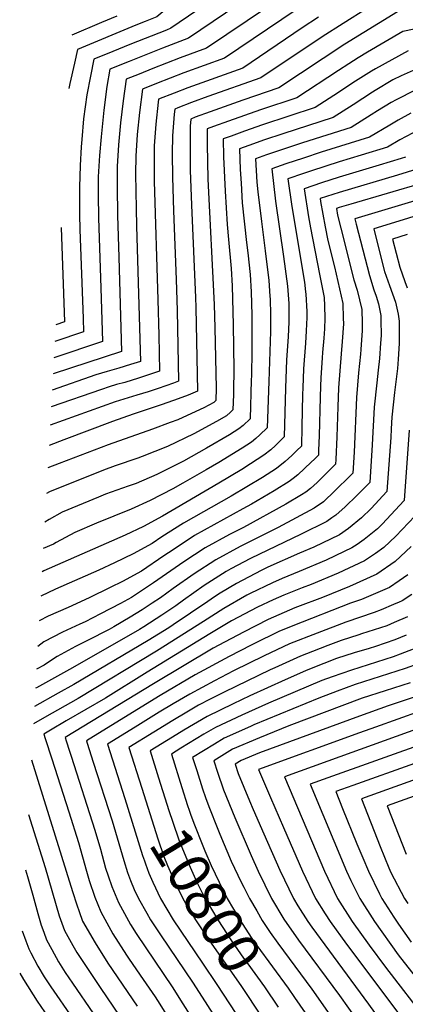
# Model space of a CAD drawing. Units: inches. Extents: x 2612083 to 2614373, y 1470956 to 1475416.
# Drawn here: x 2612126 to 2612395, y 1473926 to 1474613 of the extents above; entities that cross this region are included whole.
import ezdxf
from ezdxf.enums import TextEntityAlignment as Align

# ---------------------------------------------------------------- set-up
doc = ezdxf.new("R2010")
doc.units = ezdxf.units.IN
doc.header["$MEASUREMENT"] = 0
doc.layers.add('tile_2911_03_contour_10ft', color=173, linetype='Continuous')
doc.styles.add('Arial', font='arial.ttf')

msp = doc.modelspace()

# ---------------------------------------------------------------- linework, layer by layer
at = {"layer": 'tile_2911_03_contour_10ft'}
for points, elevation in [([(2612635.55, 1474787.51), (2612626.96, 1474778.83), (2612622.83, 1474774.55), (2612538.86, 1474750.55), (2612502.52, 1474740.8), (2612492.01, 1474738.27), (2612422.06, 1474722.63), (2612405.47, 1474719.18), (2612399.69, 1474718.05), (2612396.16, 1474717.36), (2612388.06, 1474716.31), (2612378.52, 1474715.25), (2612375.42, 1474715), (2612367.11, 1474714.23), (2612362.76, 1474713.8), (2612238.47, 1474628.27), (2612229.92, 1474622.22), (2612221.42, 1474615.37), (2612213.25, 1474612.04), (2612206.96, 1474609.44), (2612166.29, 1474592.63), (2612164.09, 1474583.02), (2612160.85, 1474568.79), (2612160.18, 1474565.29)], 11050), ([(2612335.61, 1474678.66), (2612231.3, 1474607.38), (2612228.27, 1474606.14), (2612202.72, 1474595.94), (2612190.87, 1474591.12), (2612177.56, 1474585.69), (2612175.16, 1474574.03), (2612172.58, 1474560.84), (2612170.44, 1474544.2), (2612169.17, 1474529.74), (2612168.77, 1474524.53), (2612168.03, 1474511.7), (2612167.52, 1474496.46), (2612167.51, 1474490.58), (2612167.62, 1474477.46), (2612167.81, 1474467.05), (2612170.03, 1474404.73), (2612170.29, 1474395.65), (2612150.37, 1474388.83)], 11040), ([(2612337.5, 1474664.1), (2612243.55, 1474600.33), (2612225.45, 1474593.44), (2612202.2, 1474584.15), (2612188.84, 1474578.74), (2612186.69, 1474566.76), (2612184.51, 1474550.1), (2612182.81, 1474533.91), (2612182.61, 1474531.67), (2612181.44, 1474518.64), (2612180.82, 1474507.32), (2612180.67, 1474503.71), (2612180.62, 1474491.46), (2612180.89, 1474474.74), (2612182.49, 1474426.24), (2612183.56, 1474388.75), (2612149.74, 1474377.41)], 11030), ([(2612355.47, 1474660.41), (2612256.17, 1474593.42), (2612237.66, 1474586.66), (2612218.65, 1474579.22), (2612209.16, 1474575.44), (2612200.12, 1474571.8), (2612198.03, 1474556.81), (2612196.22, 1474541.3), (2612194.76, 1474525.99), (2612193.78, 1474510.94), (2612193.74, 1474500.31), (2612193.75, 1474496.95), (2612194.06, 1474476.77), (2612194.95, 1474447.75), (2612196.83, 1474381.84), (2612149.11, 1474366.17)], 11020), ([(2612385.46, 1474632.33), (2612351.51, 1474610.67), (2612336.89, 1474601.31), (2612294.01, 1474572.7), (2612257.04, 1474559.71), (2612245.67, 1474555.52), (2612236.15, 1474551.84), (2612233.94, 1474550.97), (2612233.57, 1474547.39), (2612232.38, 1474532.22), (2612232.24, 1474519.92), (2612232.41, 1474503.56), (2612233.03, 1474479.87), (2612235.05, 1474432.08), (2612235.62, 1474410.53), (2612236.64, 1474361.13), (2612233.21, 1474359.83), (2612222.52, 1474355.98), (2612215.46, 1474353.71), (2612207.49, 1474351.29), (2612192.33, 1474346.67), (2612147.13, 1474330.45)], 10990), ([(2612389.24, 1474618.75), (2612352.64, 1474596.18), (2612306.62, 1474565.8), (2612281.43, 1474557.25), (2612258.61, 1474549.02), (2612248.32, 1474545.23), (2612245.22, 1474544.03), (2612244.8, 1474539.07), (2612244.72, 1474520.53), (2612244.86, 1474508.29), (2612245.62, 1474483.98), (2612248.45, 1474419.47), (2612248.62, 1474412.56), (2612249.92, 1474354.23), (2612243.32, 1474351.42), (2612236.44, 1474348.73), (2612225.31, 1474344.81), (2612204.91, 1474338.11), (2612190.64, 1474332.9), (2612156.55, 1474320.12), (2612146.34, 1474316.21)], 10980), ([(2612334.16, 1474615.07), (2612322.74, 1474607.55), (2612281.4, 1474579.61), (2612243.01, 1474565.86), (2612233.5, 1474562.16), (2612222.67, 1474557.91), (2612222.4, 1474555.74), (2612220.85, 1474540.37), (2612219.7, 1474525.23), (2612219.62, 1474512.96), (2612219.65, 1474500.76), (2612222.19, 1474417.9), (2612222.8, 1474393.32), (2612223.37, 1474368.03), (2612208.78, 1474363.12), (2612199.09, 1474360.18), (2612193.29, 1474358.68), (2612188.23, 1474357.18), (2612182.86, 1474355.42), (2612147.84, 1474343.16)], 11000), ([(2612318.56, 1474620.33), (2612268.78, 1474586.52), (2612240.34, 1474576.23), (2612230.83, 1474572.54), (2612221.33, 1474568.8), (2612211.39, 1474564.86), (2612209.4, 1474548.57), (2612207.9, 1474533.23), (2612206.85, 1474518.15), (2612206.72, 1474505.85), (2612207.03, 1474481.58), (2612207.41, 1474469.27), (2612210.1, 1474374.94), (2612203.2, 1474372.65), (2612195.09, 1474370.22), (2612186.98, 1474367.89), (2612178.87, 1474365.48), (2612148.48, 1474354.85)], 11010), ([(2612193.52, 1474615.88), (2612182.81, 1474611.34), (2612162.25, 1474602.64)], 11060), ([(2612423.5, 1474611.44), (2612393.02, 1474605.17), (2612368.45, 1474590.74), (2612361.78, 1474586.73), (2612355.33, 1474582.62), (2612348.19, 1474577.91), (2612319.24, 1474558.89), (2612293.74, 1474550.46), (2612271.38, 1474542.54), (2612261.05, 1474538.78), (2612256.49, 1474537.09), (2612256.49, 1474526.47), (2612257.07, 1474501.97), (2612261.52, 1474414.59), (2612261.96, 1474398.32), (2612262.83, 1474356.16), (2612262.6, 1474347.57), (2612261.22, 1474346.25), (2612254.31, 1474342.51), (2612245.73, 1474338.59), (2612236.05, 1474334.22), (2612230.73, 1474332.2), (2612218.49, 1474327.74), (2612187.59, 1474316.58), (2612153.4, 1474303.72), (2612145.47, 1474300.58)], 10970), ([(2612396.81, 1474591.59), (2612373.88, 1474579.07), (2612371.09, 1474577.43), (2612360.07, 1474570.39), (2612344.98, 1474560.52), (2612331.85, 1474551.98), (2612295.15, 1474539.91), (2612282.74, 1474535.54), (2612273.34, 1474532.18), (2612267.77, 1474530.14), (2612268.04, 1474517.56), (2612269.08, 1474493.73), (2612270.51, 1474470.43), (2612271.54, 1474460.06), (2612273.34, 1474439.68), (2612274.02, 1474427.68), (2612274.82, 1474400.34), (2612275.26, 1474369.18), (2612274.94, 1474354.7), (2612274.86, 1474351.92), (2612274.53, 1474341.23), (2612272.84, 1474339.6), (2612270.04, 1474336.97), (2612263.19, 1474333.03), (2612247.37, 1474324.32), (2612228.95, 1474315.59), (2612211.16, 1474308.52), (2612208.31, 1474307.45), (2612192.55, 1474301.97), (2612184.29, 1474298.91), (2612146.71, 1474283.94), (2612144.48, 1474282.8)], 10960), ([(2612400.24, 1474577.97), (2612391.99, 1474574.12), (2612386.14, 1474571.3), (2612373.75, 1474564.02), (2612371.95, 1474562.87), (2612358.37, 1474554.04), (2612344.46, 1474545.08), (2612309.4, 1474533.72), (2612296.54, 1474529.4), (2612285.63, 1474525.57), (2612279.04, 1474523.2), (2612279.64, 1474508.73), (2612280.21, 1474499.21), (2612281.07, 1474485.44), (2612284.01, 1474457.82), (2612284.86, 1474450.72), (2612286.52, 1474435.56), (2612287.23, 1474423.55), (2612287.66, 1474407.11), (2612287.78, 1474382.3), (2612287.46, 1474365.11), (2612287.35, 1474361.79), (2612286.47, 1474334.9), (2612281.66, 1474330.3), (2612278.79, 1474327.75), (2612272.1, 1474323.62), (2612256.07, 1474314.35), (2612240.09, 1474305.21), (2612221.44, 1474295.88), (2612206.98, 1474289.75), (2612201.45, 1474287.87), (2612185.8, 1474282.23), (2612180.8, 1474280.24), (2612155.56, 1474269.69), (2612146.43, 1474264.56), (2612143.37, 1474262.85)], 10950), ([(2612401.53, 1474564.06), (2612388.38, 1474557.48), (2612385.02, 1474555.51), (2612375.35, 1474549.7), (2612370.99, 1474546.87), (2612357.08, 1474538.17), (2612322.99, 1474527.3), (2612297.93, 1474518.95), (2612290.32, 1474516.26), (2612291.28, 1474499.95), (2612292, 1474493.29), (2612294.38, 1474472.56), (2612297.11, 1474452.06), (2612299.62, 1474431.46), (2612300.4, 1474420.46), (2612300.5, 1474418.35), (2612300.7, 1474407.54), (2612300.67, 1474395.8), (2612299.52, 1474360.89), (2612298.4, 1474328.56), (2612293.28, 1474323.64), (2612290.47, 1474321.02), (2612287.49, 1474318.58), (2612281.1, 1474314.42), (2612264.81, 1474304.46), (2612255.85, 1474299.25), (2612239.69, 1474289.93), (2612232.75, 1474285.94), (2612216.93, 1474277.75), (2612203.61, 1474271.7), (2612179.34, 1474262.02), (2612164.35, 1474255.54), (2612151.33, 1474248.54), (2612149.35, 1474247.48), (2612142.35, 1474244.43)], 10940), ([(2612398.71, 1474548.01), (2612389.7, 1474543.25), (2612383.95, 1474539.77), (2612369.69, 1474531.26), (2612336.16, 1474520.84), (2612323.78, 1474516.79), (2612311.39, 1474512.65), (2612301.59, 1474509.31), (2612304.29, 1474486.64), (2612309.86, 1474448.07), (2612312.57, 1474427.41), (2612313.07, 1474421.45), (2612313.48, 1474415.34), (2612313.63, 1474409.37), (2612313.58, 1474402.58), (2612313.11, 1474391.97), (2612312, 1474376.06), (2612311.24, 1474356.3), (2612310.34, 1474322.22), (2612304.28, 1474316.12), (2612301.03, 1474313.19), (2612296.18, 1474309.43), (2612286.91, 1474303.4), (2612280.67, 1474299.43), (2612264.74, 1474289.88), (2612225.48, 1474266.87), (2612212.24, 1474259.76), (2612199.4, 1474253.72), (2612142.72, 1474228.71), (2612141.45, 1474228.14)], 10930), ([(2612404.09, 1474536.37), (2612390.98, 1474529.4), (2612382.31, 1474524.36), (2612363.98, 1474518.78), (2612348.59, 1474514.15), (2612329.29, 1474507.87), (2612323.82, 1474506.05), (2612312.87, 1474502.37), (2612315.71, 1474482.9), (2612324.37, 1474430.23), (2612325.27, 1474423.43), (2612325.41, 1474421.71), (2612326.07, 1474409.63), (2612326.03, 1474405.5), (2612325.7, 1474396.14), (2612325.09, 1474387.66), (2612323.72, 1474369.83), (2612323.21, 1474356.43), (2612323.06, 1474351.83), (2612322.63, 1474329.37), (2612322.27, 1474315.88), (2612319.18, 1474312.7), (2612315.68, 1474309.25), (2612310.98, 1474305), (2612304.9, 1474300.24), (2612295.12, 1474294.01), (2612273.28, 1474280.89), (2612240.19, 1474262.06), (2612225.01, 1474252.42), (2612218.19, 1474247.74), (2612204.93, 1474240.57), (2612192.04, 1474234.4), (2612181.07, 1474229.2), (2612150.94, 1474215.93), (2612140.5, 1474211.2)], 10920), ([(2612394.92, 1474517.45), (2612391.94, 1474516.54), (2612376.59, 1474511.87), (2612348.63, 1474503.51), (2612336.25, 1474499.46), (2612324.14, 1474495.43), (2612327.24, 1474475.8), (2612328.64, 1474468.08), (2612335, 1474435.8), (2612338.1, 1474419.42), (2612338.39, 1474413.62), (2612338.69, 1474405.12), (2612338.35, 1474397.74), (2612337.98, 1474391.22), (2612337.1, 1474381.2), (2612336.82, 1474377.46), (2612335.79, 1474363.41), (2612335.58, 1474357.52), (2612335.33, 1474349.99), (2612334.64, 1474322.99), (2612334.34, 1474313.08), (2612334.21, 1474309.54), (2612331.41, 1474306.79), (2612329.23, 1474304.7), (2612319.79, 1474295.71), (2612316.47, 1474293.12), (2612313.68, 1474291), (2612303.23, 1474284.61), (2612287.41, 1474275.21), (2612281.5, 1474271.97), (2612247.83, 1474253.35), (2612232.8, 1474243.54), (2612226.42, 1474239.16), (2612210.91, 1474228.65), (2612197.6, 1474221.36), (2612188.97, 1474217.04), (2612174.28, 1474209.83), (2612159.65, 1474203.28), (2612145.76, 1474197.07), (2612139.54, 1474193.81)], 10910), ([(2612541.41, 1474517.73), (2612533.91, 1474515.34), (2612515.01, 1474510.03), (2612482.67, 1474501.32), (2612459.67, 1474494.3), (2612393.38, 1474473.77)], 10870), ([(2612406.5, 1474510.21), (2612389.22, 1474504.96), (2612348.67, 1474492.86), (2612335.42, 1474488.48), (2612335.74, 1474486.51), (2612338.77, 1474468.7), (2612340.63, 1474459.28), (2612345.38, 1474440.94), (2612351.18, 1474415.33), (2612351.49, 1474404.99), (2612351.56, 1474401.09), (2612350.73, 1474388.72), (2612350.04, 1474380.22), (2612348.19, 1474356.58), (2612347.7, 1474343.21), (2612347.01, 1474322.28), (2612346.34, 1474306.46), (2612346.14, 1474303.21), (2612333.33, 1474290.49), (2612328.74, 1474286.29), (2612325.3, 1474283.74), (2612322.45, 1474281.75), (2612311.4, 1474275.21), (2612282.03, 1474259.12), (2612272.22, 1474254.05), (2612255.29, 1474244.85), (2612240.24, 1474235.06), (2612219.2, 1474220.36), (2612210.79, 1474214.71), (2612203.89, 1474210.21), (2612196.18, 1474205.95), (2612182.25, 1474198.7), (2612171.54, 1474193.29), (2612167.85, 1474191.6), (2612155.72, 1474185.95), (2612142.81, 1474179.18), (2612138.55, 1474176.05)], 10900), ([(2612407.4, 1474499.59), (2612356.8, 1474484.61), (2612348.71, 1474482.21), (2612346.69, 1474481.54), (2612347.48, 1474477.06), (2612349.79, 1474467.77), (2612358.88, 1474431.81), (2612361.1, 1474424.71), (2612364.52, 1474411.16), (2612364.68, 1474401.61), (2612364.73, 1474396.44), (2612363.85, 1474383.13), (2612363.58, 1474379.95), (2612362.24, 1474366.84), (2612360.63, 1474349.73), (2612359, 1474311.54), (2612358.08, 1474296.87), (2612343.92, 1474282.91), (2612339.4, 1474278.57), (2612337.62, 1474276.93), (2612331.22, 1474272.52), (2612306.1, 1474259.12), (2612279.57, 1474245.67), (2612262.56, 1474236.56), (2612247.48, 1474226.8), (2612232.95, 1474216.41), (2612224.05, 1474209.97), (2612218.32, 1474206.13), (2612211.16, 1474201.46), (2612202.87, 1474196.37), (2612191.47, 1474189.61), (2612188.28, 1474187.79), (2612173.17, 1474180.15), (2612164.72, 1474175.9), (2612151.99, 1474168.94), (2612147.42, 1474165.91), (2612142.84, 1474162.96), (2612137.67, 1474160.11)], 10890), ([(2612408.3, 1474488.94), (2612359.54, 1474474.47), (2612360.48, 1474470.69), (2612369.73, 1474434.77), (2612372.84, 1474424.87), (2612374.48, 1474420.53), (2612375.96, 1474414.98), (2612377.75, 1474407.02), (2612377.81, 1474403.65), (2612377.83, 1474392.87), (2612377.5, 1474387.63), (2612376.75, 1474376.86), (2612375.91, 1474368.74), (2612374.82, 1474359.92), (2612373.06, 1474342.89), (2612371.77, 1474316.66), (2612370.01, 1474290.53), (2612366.36, 1474286.62), (2612361.05, 1474281.31), (2612352.83, 1474273.52), (2612346.4, 1474267.68), (2612343.54, 1474265.66), (2612340.01, 1474263.26), (2612322.25, 1474254.4), (2612286.91, 1474237.3), (2612273.19, 1474230.13), (2612269.79, 1474228.32), (2612254.62, 1474218.66), (2612240.07, 1474208.29), (2612234.77, 1474204.45), (2612225.04, 1474197.92), (2612212.53, 1474189.77), (2612209.45, 1474187.88), (2612162.68, 1474161.04), (2612137.69, 1474147.26), (2612136.93, 1474146.84)], 10880), ([(2612393.38, 1474473.77), (2612372.73, 1474467.38), (2612374.2, 1474461.62), (2612380.36, 1474437.68), (2612383.71, 1474427.84), (2612385.87, 1474422.1), (2612387.89, 1474416.33), (2612389.68, 1474407.97), (2612390.49, 1474403.03), (2612390.56, 1474394.83), (2612390.49, 1474387.29), (2612389.76, 1474376.37), (2612389.21, 1474370), (2612387.19, 1474353.1), (2612385.43, 1474336.08), (2612384.96, 1474327.97), (2612384.61, 1474321.81), (2612381.95, 1474284.19), (2612370.93, 1474272.34), (2612364.12, 1474265.7), (2612355.25, 1474258.36), (2612348.82, 1474253.98), (2612330.87, 1474245.33), (2612320.87, 1474241.09), (2612298.95, 1474231.26), (2612294.24, 1474228.95), (2612277.04, 1474220.05), (2612265.77, 1474213.15), (2612261.71, 1474210.58), (2612257.08, 1474207.27), (2612232.85, 1474191.04), (2612229.94, 1474189.11), (2612215.43, 1474180.17), (2612163.66, 1474149.48), (2612152.64, 1474143.35), (2612136.22, 1474134.04)], 10870), ([(2612154.79, 1474468.27), (2612157.01, 1474402.56), (2612151.02, 1474400.45)], 11050), ([(2612396.13, 1474463.49), (2612385.92, 1474460.28), (2612391, 1474440.58), (2612394.36, 1474430.75), (2612396.09, 1474426.26)], 10860), ([(2612397.51, 1474326.98), (2612393.88, 1474277.86), (2612378.6, 1474261.26), (2612375.49, 1474258.12), (2612366.17, 1474250.64), (2612361.25, 1474247.27), (2612357.56, 1474244.77), (2612352.13, 1474242.16), (2612339.56, 1474236.17), (2612320.82, 1474228.35), (2612308.93, 1474223.43), (2612302.18, 1474220.43), (2612286.58, 1474212.96), (2612284.29, 1474211.78), (2612268.24, 1474202.47), (2612253.95, 1474193.47), (2612221.29, 1474172.62), (2612166.56, 1474139.72), (2612143.2, 1474126.52), (2612135.55, 1474121.94)], 10860), ([(2612405.82, 1474271.52), (2612388.19, 1474252.92), (2612379.68, 1474245.04), (2612373.87, 1474240.92), (2612366.21, 1474235.65), (2612347.95, 1474227.04), (2612329.06, 1474219.3), (2612322.94, 1474217), (2612310.04, 1474211.71), (2612302.7, 1474208.56), (2612291.69, 1474203.35), (2612273.68, 1474193.87), (2612258.57, 1474184.81), (2612214.74, 1474158.19), (2612185.72, 1474140.05), (2612158.26, 1474124.05), (2612147.42, 1474117.68), (2612142.72, 1474114.82), (2612143.67, 1474111.73), (2612148.19, 1474097.5), (2612160.11, 1474060.52), (2612166.84, 1474039.18), (2612172.39, 1474019.26), (2612174.34, 1474012.8), (2612178.34, 1474001.01), (2612182.35, 1473990.9), (2612190.91, 1473975.57), (2612200.29, 1473960.68), (2612202.13, 1473957.94), (2612212.06, 1473943.68), (2612220.33, 1473931.54), (2612221.9, 1473929.05), (2612246.1, 1473890.42)], 10850), ([(2612398.94, 1474245.81), (2612387.69, 1474235.35), (2612374.95, 1474226.45), (2612355.92, 1474217.94), (2612337.02, 1474210.22), (2612319.61, 1474203.67), (2612317.76, 1474202.91), (2612299.1, 1474194.89), (2612281.83, 1474186.09), (2612264.8, 1474177), (2612260.81, 1474174.83), (2612219.08, 1474149.95), (2612157.54, 1474112.49), (2612158.28, 1474110.13), (2612160.53, 1474103.01), (2612161.68, 1474099.43), (2612178.35, 1474047.82), (2612182.12, 1474034.64), (2612185.78, 1474021.38), (2612187.53, 1474015.86), (2612190.07, 1474008.59), (2612194.73, 1473997.31), (2612203.24, 1473981.97), (2612207.14, 1473975.77), (2612232.64, 1473937.92), (2612238.11, 1473929.32), (2612265.68, 1473885.76)], 10840), ([(2612396.6, 1474225.96), (2612390.51, 1474221.72), (2612383.83, 1474217.1), (2612364.29, 1474208.89), (2612356.49, 1474206.12), (2612316.34, 1474190.51), (2612306.59, 1474186.36), (2612289.08, 1474177.81), (2612287.19, 1474176.87), (2612271.87, 1474168.94), (2612248.16, 1474156.11), (2612223.73, 1474141.77), (2612207.45, 1474131.76), (2612172.36, 1474110.17), (2612172.88, 1474108.52), (2612177.11, 1474095.34), (2612190.41, 1474054.45), (2612198.42, 1474026.75), (2612201.07, 1474018.35), (2612203.13, 1474012.78), (2612205.76, 1474006.46), (2612208.8, 1474000.05), (2612214.47, 1473989.86), (2612217.14, 1473985.38), (2612223.95, 1473974.86), (2612246.86, 1473940.99), (2612284.72, 1473882.05)], 10830), ([(2612399.43, 1474212.32), (2612392.63, 1474207.83), (2612390.46, 1474206.89), (2612386.48, 1474205.21), (2612377.89, 1474201.64), (2612373.06, 1474199.66), (2612353.19, 1474192.88), (2612333.19, 1474185.37), (2612314.08, 1474177.82), (2612296.4, 1474169.47), (2612275.05, 1474158.9), (2612261.76, 1474151.96), (2612244.49, 1474142.72), (2612232.99, 1474136), (2612223.15, 1474130.12), (2612217.49, 1474126.65), (2612206.28, 1474119.71), (2612187.18, 1474107.85), (2612199.09, 1474069.94)], 10820), ([(2612396.35, 1474196.69), (2612386.9, 1474192.62), (2612381.8, 1474190.45), (2612364.33, 1474184.87), (2612362.3, 1474184.24), (2612350.03, 1474180.2), (2612340.72, 1474176.72), (2612330, 1474172.58), (2612321.59, 1474169.26), (2612303.72, 1474161.12), (2612300.57, 1474159.67), (2612268.44, 1474144.07), (2612258.67, 1474139.13), (2612250.53, 1474134.94), (2612242.38, 1474130.18), (2612232.57, 1474124.29), (2612219.39, 1474116.27), (2612201.99, 1474105.53), (2612210.98, 1474077.14)], 10810), ([(2612395.36, 1474183.82), (2612387.5, 1474180.72), (2612373.9, 1474176.07), (2612369.47, 1474174.65), (2612359.16, 1474171.68), (2612346.88, 1474167.56), (2612329.1, 1474160.69), (2612325.1, 1474158.99), (2612311.05, 1474152.77), (2612286.27, 1474141.52), (2612274.63, 1474136.09), (2612256.49, 1474127.24), (2612240.33, 1474117.58), (2612232.48, 1474112.79), (2612216.81, 1474103.21), (2612222.75, 1474084.26)], 10800), ([(2612408.08, 1474177.23), (2612391.1, 1474170.54), (2612386.19, 1474168.87), (2612357.15, 1474159.56), (2612343.73, 1474154.91), (2612336.59, 1474152.15), (2612299.41, 1474136.38), (2612280.78, 1474128.16), (2612262.44, 1474119.58), (2612254.37, 1474114.73), (2612238.29, 1474104.96), (2612231.63, 1474100.88), (2612238.92, 1474077.66), (2612242.97, 1474065.06), (2612244.13, 1474061.69)], 10790), ([(2612403.67, 1474163.9), (2612394.62, 1474160.59), (2612377.23, 1474155.08), (2612359.91, 1474149.38), (2612347.31, 1474144.8), (2612334.45, 1474139.85), (2612289.24, 1474121.29), (2612286.9, 1474120.28), (2612268.37, 1474111.93), (2612261.77, 1474107.94), (2612246.45, 1474098.56), (2612249.4, 1474089.35), (2612253.46, 1474076.75), (2612255.5, 1474070.69), (2612257.68, 1474064.33), (2612263.96, 1474048.53), (2612265.35, 1474045.02), (2612273.45, 1474026.18), (2612280.27, 1474011.64), (2612282.11, 1474007.96), (2612286.1, 1474000.05), (2612291.13, 1473991.46), (2612295.05, 1473984.87), (2612300.55, 1473976.39), (2612305.85, 1473968.9), (2612329.69, 1473936.85), (2612374.76, 1473872.55)], 10780), ([(2612398.1, 1474150.74), (2612380.74, 1474145.13), (2612364.7, 1474139.86), (2612313.44, 1474120.56), (2612293.06, 1474112.33), (2612274.32, 1474104.26), (2612261.27, 1474096.24), (2612263.85, 1474088.33), (2612268.05, 1474075.89), (2612275.83, 1474056.7), (2612287.17, 1474030.1), (2612292.16, 1474019.17), (2612301.55, 1474000.05), (2612310.11, 1473985.62), (2612320.18, 1473971.18), (2612348.86, 1473932.39), (2612392.77, 1473870.65)], 10770), ([(2612401.62, 1474140.78), (2612382.86, 1474134.7), (2612362.91, 1474127.47), (2612293.1, 1474101.88), (2612280.33, 1474096.52), (2612276.08, 1474093.92), (2612278.31, 1474087.33), (2612286.22, 1474068.28), (2612288.75, 1474062.23), (2612296.01, 1474045.17), (2612307.35, 1474019.96), (2612316.9, 1474000.05), (2612319.86, 1473995.06), (2612326.72, 1473984.19), (2612329.52, 1473980.22), (2612369.11, 1473926.47), (2612410.77, 1473868.76)], 10760), ([(2612405.15, 1474130.77), (2612374, 1474119.67), (2612362.73, 1474115.67), (2612292.51, 1474090.16), (2612300.81, 1474070.72), (2612309.82, 1474049.66), (2612323.17, 1474019.16), (2612332.23, 1474000.05), (2612338.96, 1473989.35), (2612342.31, 1473984.19), (2612353.75, 1473968.33), (2612389.49, 1473920.5)], 10750), ([(2612419.21, 1474124.37), (2612340.83, 1474096.06), (2612310.43, 1474085.06), (2612338.53, 1474019.16), (2612347.54, 1474000.05), (2612357.79, 1473984.19), (2612369.53, 1473967.66), (2612380.84, 1473952.21), (2612410.09, 1473914.47)], 10740), ([(2612410.45, 1474109.31), (2612340.65, 1474084.42), (2612328.35, 1474079.97), (2612353.79, 1474019.16), (2612356.78, 1474012.82), (2612362.96, 1474000.05), (2612373.17, 1473984.19), (2612389.71, 1473960.8), (2612391.3, 1473958.78), (2612425.6, 1473915.32)], 10730), ([(2612134.16, 1474096.92), (2612162.71, 1474005.11), (2612165.77, 1473995.62), (2612167.31, 1473991.15), (2612169.77, 1473984.38), (2612178.43, 1473969.11), (2612187.4, 1473955.14), (2612207.81, 1473925.06)], 10860), ([(2612401.12, 1474094.4), (2612358.06, 1474079.09), (2612346.27, 1474074.88), (2612351.04, 1474063), (2612360.98, 1474038.28), (2612365.07, 1474028.46), (2612369.05, 1474019.16), (2612376.76, 1474003.34), (2612378.46, 1474000.05), (2612386.73, 1473987.19), (2612389.93, 1473982.34), (2612398.92, 1473969.7)], 10720), ([(2612413.96, 1474087.6), (2612364.19, 1474069.79), (2612377.14, 1474036.33), (2612383.33, 1474021.49), (2612384.72, 1474018.36), (2612394.17, 1474000.05), (2612396.41, 1473996.56)], 10710), ([(2612440.37, 1474085.82), (2612382.11, 1474064.7), (2612395.34, 1474031.16)], 10700), ([(2612222.75, 1474084.26), (2612228.47, 1474066.02), (2612229.93, 1474061.48), (2612232.57, 1474053.46), (2612236.87, 1474041.13), (2612239.35, 1474034.83), (2612244.74, 1474022.04), (2612249.45, 1474011.64), (2612253.3, 1474003.71), (2612255.11, 1474000.05), (2612263.98, 1473985.38), (2612273.65, 1473970.51), (2612281.95, 1473958.41), (2612284.84, 1473954.52), (2612296.52, 1473938.51), (2612306.19, 1473924.27)], 10800), ([(2612210.98, 1474077.14), (2612222.15, 1474041.85), (2612226.4, 1474029.47), (2612228.95, 1474023.24), (2612234.52, 1474010.65), (2612239.63, 1474000.05), (2612243.42, 1473993.68), (2612248.47, 1473985.38), (2612258.2, 1473970.71), (2612279.97, 1473939.34), (2612294.67, 1473917.3)], 10810), ([(2612199.09, 1474069.94), (2612211.61, 1474030.09), (2612212.87, 1474026.42)], 10820), ([(2612132.03, 1474058.75), (2612143.69, 1474021.81), (2612153.46, 1473988.12), (2612157.16, 1473977.85), (2612162.93, 1473967.29), (2612165.65, 1473962.49), (2612175.39, 1473947.78), (2612182.43, 1473937.47), (2612195.19, 1473918.52)], 10870), ([(2612244.13, 1474061.69), (2612245.02, 1474059.11), (2612247.28, 1474052.74), (2612253.56, 1474036.94), (2612254.97, 1474033.45), (2612259.47, 1474023.24), (2612264.86, 1474011.64), (2612270.62, 1474000.05), (2612279.29, 1473985.38), (2612289.45, 1473969.72), (2612291.12, 1473967.28), (2612313.08, 1473937.68), (2612317.59, 1473931.16)], 10790), ([(2612212.87, 1474026.42), (2612213.57, 1474024.37), (2612215.97, 1474017.84), (2612218.67, 1474011.64), (2612224.16, 1474000.05), (2612232.87, 1473985.38), (2612253.33, 1473954.93), (2612263.42, 1473940.16), (2612302.73, 1473880.15)], 10820), ([(2612129.89, 1474020.18), (2612131.39, 1474015.43), (2612135.04, 1474002.5), (2612137.78, 1473992.19), (2612138.52, 1473989.61), (2612140.87, 1473981.6), (2612142.68, 1473976.57), (2612144.65, 1473971.37), (2612148.21, 1473964.53), (2612152.92, 1473955.89), (2612157.67, 1473948.58), (2612162.64, 1473941.17), (2612177.45, 1473919.71)], 10880), ([(2612127.53, 1473977.7), (2612130.16, 1473970.64), (2612132.28, 1473964.96), (2612133.63, 1473962.26), (2612138.45, 1473953.03), (2612142.89, 1473945.59), (2612147.48, 1473938.55), (2612162.64, 1473916.64)], 10890), ([(2612125.88, 1473947.96), (2612128.42, 1473943.68), (2612138.13, 1473928.62), (2612148.22, 1473913.7)], 10900), ([(2612317.59, 1473931.16), (2612356.75, 1473874.45)], 10790)]:
    msp.add_lwpolyline(points, dxfattribs=dict(at, elevation=elevation))

# ---------------------------------------------------------------- texts
at = {"color": 18, "style": 'Arial'}
msp.add_text('10800', height=28.8, rotation=-58.83678, dxfattribs=at).set_placement((2612255.75, 1473998.99), align=Align.MIDDLE_CENTER)

doc.saveas('drawing.dxf')
